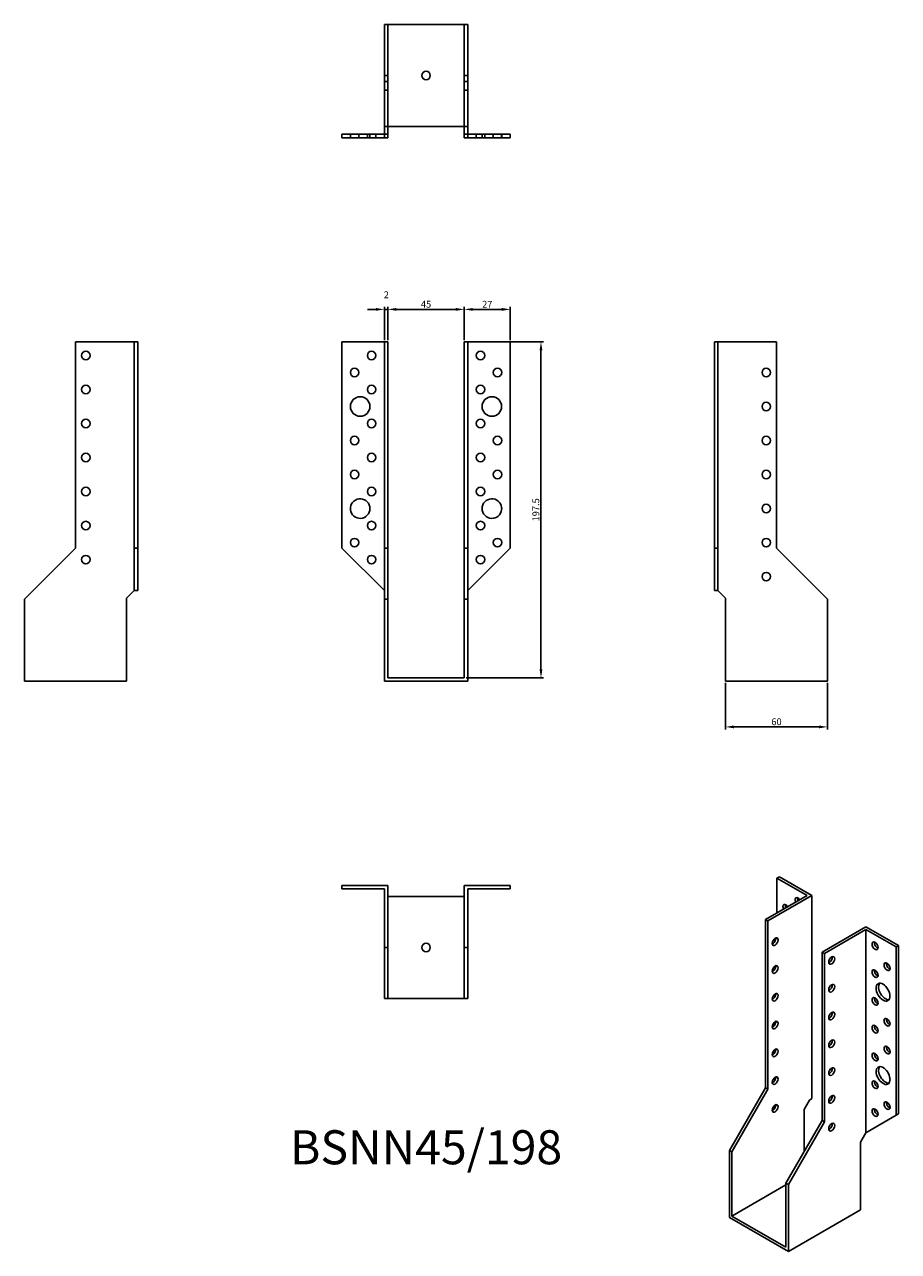
# Model space of a CAD drawing. Units: millimetres. Extents: x 485 to 999, y 106 to 827.
import ezdxf

# ---------------------------------------------------------------- set-up
doc = ezdxf.new("R2010")
doc.units = ezdxf.units.MM
doc.layers.add('Dimensions', color=1, linetype='Continuous')
doc.layers.add('Hidden', color=6, linetype='Continuous', lineweight=25, true_color=0xff00ff)
doc.layers.add('Part', color=7, linetype='Continuous', lineweight=25)
doc.layers.add('Text', color=7, linetype='Continuous', lineweight=25)
doc.styles.add('EU_style', font='arial.ttf')
doc.styles.add('Label Text (ANSI)', font='arial.ttf')
doc.dimstyles.new('Dim_2D', dxfattribs={"dimtxt": 4, "dimasz": 5, "dimexe": 1.5, "dimexo": 1, "dimgap": 1, "dimtad": 1, "dimdec": 1, "dimdsep": 46, "dimtxsty": 'EU_style', "dimcen": 2.5, "dimclrd": 256, "dimclre": 256, "dimclrt": 256, "dimadec": 0, "dimazin": 0, "dimtfac": 1, "dimtdec": 1, "dimtmove": 0, "dimatfit": 3, "dimfxl": 1, "dimtolj": 1, "dimtzin": 0, "dimlwd": -1, "dimlwe": -1, "dimarcsym": 0})

# ---------------------------------------------------------------- blocks, each defined once
blk = doc.blocks.new('*D9')
at = {"layer": 'Defpoints', "color": 0, "transparency": 16777216}
for p in [(698.65, 659.69), (696.65, 640.61), (698.65, 640.61)]:
    blk.add_point(p, dxfattribs=at)
at = {"layer": 'Dimensions', "transparency": 16777216}
for p, q in [((691.65, 659.69), (686.65, 659.69)), ((696.65, 641.61), (696.65, 661.19)), ((696.65, 659.69), (698.65, 659.69)), ((698.65, 641.61), (698.65, 661.19)), ((703.65, 659.69), (708.65, 659.69))]:
    blk.add_line(p, q, dxfattribs=at)
for points in [[(691.65, 660.53), (691.65, 658.86), (696.65, 659.69)], [(703.65, 660.53), (703.65, 658.86), (698.65, 659.69)]]:
    blk.add_solid(points, dxfattribs=at)
at = {"layer": 'Dimensions', "transparency": 16777216, "insert": (697.82, 668.27), "char_height": 4, "attachment_point": 5, "style": 'EU_style'}
blk.add_mtext('\\A1;2', dxfattribs=at)
blk = doc.blocks.new('*D10')
at = {"layer": 'Defpoints', "color": 0, "transparency": 16777216}
for p in [(743.65, 659.69), (698.65, 640.61), (743.65, 640.61)]:
    blk.add_point(p, dxfattribs=at)
at = {"layer": 'Dimensions', "transparency": 16777216}
for p, q in [((698.65, 641.61), (698.65, 661.19)), ((703.65, 659.69), (738.65, 659.69)), ((743.65, 641.61), (743.65, 661.19))]:
    blk.add_line(p, q, dxfattribs=at)
for points in [[(703.65, 660.53), (703.65, 658.86), (698.65, 659.69)], [(738.65, 660.53), (738.65, 658.86), (743.65, 659.69)]]:
    blk.add_solid(points, dxfattribs=at)
at = {"layer": 'Dimensions', "transparency": 16777216, "insert": (721.15, 662.73), "char_height": 4, "attachment_point": 5, "style": 'EU_style'}
blk.add_mtext('\\A1;45', dxfattribs=at)
blk = doc.blocks.new('*D11')
at = {"layer": 'Defpoints', "color": 0, "transparency": 16777216}
for p in [(743.65, 659.69), (743.65, 640.61), (770.65, 640.61)]:
    blk.add_point(p, dxfattribs=at)
at = {"layer": 'Dimensions', "transparency": 16777216}
for p, q in [((743.65, 641.61), (743.65, 661.19)), ((765.65, 659.69), (748.65, 659.69)), ((770.65, 641.61), (770.65, 661.19))]:
    blk.add_line(p, q, dxfattribs=at)
for points in [[(748.65, 660.53), (748.65, 658.86), (743.65, 659.69)], [(765.65, 660.53), (765.65, 658.86), (770.65, 659.69)]]:
    blk.add_solid(points, dxfattribs=at)
at = {"layer": 'Dimensions', "transparency": 16777216, "insert": (757.15, 662.7), "char_height": 4, "attachment_point": 5, "style": 'EU_style'}
blk.add_mtext('\\A1;27', dxfattribs=at)
blk = doc.blocks.new('*D12')
at = {"layer": 'Defpoints', "color": 0, "transparency": 16777216}
for p in [(897.15, 441.11), (957.15, 441.11), (957.15, 414.27)]:
    blk.add_point(p, dxfattribs=at)
at = {"layer": 'Dimensions', "transparency": 16777216}
for p, q in [((897.15, 440.11), (897.15, 412.77)), ((957.15, 440.11), (957.15, 412.77)), ((902.15, 414.27), (952.15, 414.27))]:
    blk.add_line(p, q, dxfattribs=at)
for points in [[(902.15, 415.11), (902.15, 413.44), (897.15, 414.27)], [(952.15, 415.11), (952.15, 413.44), (957.15, 414.27)]]:
    blk.add_solid(points, dxfattribs=at)
at = {"layer": 'Dimensions', "transparency": 16777216, "insert": (927.15, 417.32), "char_height": 4, "attachment_point": 5, "style": 'EU_style'}
blk.add_mtext('\\A1;60', dxfattribs=at)
blk = doc.blocks.new('*D13')
at = {"layer": 'Defpoints', "color": 0, "transparency": 16777216}
for p in [(743.65, 640.61), (743.65, 443.11), (788.72, 443.11)]:
    blk.add_point(p, dxfattribs=at)
at = {"layer": 'Dimensions', "transparency": 16777216}
for p, q in [((744.65, 640.61), (790.22, 640.61)), ((788.72, 635.61), (788.72, 448.11)), ((744.65, 443.11), (790.22, 443.11))]:
    blk.add_line(p, q, dxfattribs=at)
for points in [[(787.88, 635.61), (789.55, 635.61), (788.72, 640.61)], [(787.88, 448.11), (789.55, 448.11), (788.72, 443.11)]]:
    blk.add_solid(points, dxfattribs=at)
at = {"layer": 'Dimensions', "transparency": 16777216, "insert": (785.67, 541.86), "char_height": 4, "attachment_point": 5, "rotation": 90, "style": 'EU_style'}
blk.add_mtext('\\A1;197.5', dxfattribs=at)

msp = doc.modelspace()

# ---------------------------------------------------------------- linework, layer by layer
at = {"layer": 'Hidden'}
for p, q in [((698.65, 827.11), (698.65, 767.11)), ((743.65, 767.11), (743.65, 827.11)), ((698.65, 797.11), (696.65, 797.11)), ((698.65, 793.61), (696.65, 793.61)), ((743.65, 797.11), (745.65, 797.11)), ((743.65, 793.61), (745.65, 793.61)), ((698.65, 788.61), (696.65, 788.61)), ((743.65, 788.61), (745.65, 788.61)), ((676.65, 760.61), (676.65, 762.61)), ((676.7, 760.61), (676.7, 762.61)), ((676.73, 762.61), (676.73, 760.61)), ((681.65, 760.61), (681.65, 762.61)), ((686.65, 760.61), (686.65, 762.61)), ((688.2, 760.61), (688.2, 762.61)), ((691.65, 760.61), (691.65, 762.61)), ((750.65, 762.61), (750.65, 760.61)), ((754.1, 762.61), (754.1, 760.61)), ((755.65, 762.61), (755.65, 760.61)), ((760.65, 762.61), (760.65, 760.61)), ((765.56, 760.61), (765.56, 762.61)), ((765.6, 762.61), (765.6, 760.61)), ((765.65, 762.61), (765.65, 760.61))]:
    msp.add_line(p, q, dxfattribs=at)
at = {"layer": 'Part'}
for p, q in [((696.65, 827.11), (745.65, 827.11)), ((696.65, 767.11), (696.65, 827.11)), ((745.65, 767.11), (745.65, 827.11)), ((696.65, 767.11), (696.65, 762.61)), ((745.65, 767.11), (696.65, 767.11)), ((698.65, 762.61), (698.65, 767.11)), ((743.65, 762.61), (743.65, 767.11)), ((745.65, 767.11), (745.65, 762.61)), ((671.65, 762.61), (696.65, 762.61)), ((671.65, 760.61), (671.65, 762.61)), ((671.65, 760.61), (696.65, 760.61)), ((696.65, 762.61), (698.65, 762.61)), ((696.65, 760.61), (696.65, 762.61)), ((696.65, 760.61), (698.65, 760.61)), ((698.65, 760.61), (698.65, 762.61)), ((743.65, 760.61), (743.65, 762.61)), ((745.65, 762.61), (743.65, 762.61)), ((745.65, 760.61), (743.65, 760.61)), ((770.65, 762.61), (745.65, 762.61)), ((745.65, 760.61), (745.65, 762.61)), ((770.65, 760.61), (745.65, 760.61)), ((770.65, 760.61), (770.65, 762.61)), ((515.15, 519.36), (515.15, 640.61)), ((549.65, 640.61), (515.15, 640.61)), ((549.65, 640.61), (549.65, 519.36)), ((551.65, 640.61), (549.65, 640.61)), ((551.65, 640.61), (551.65, 519.36)), ((696.65, 640.61), (671.65, 640.61)), ((671.65, 640.61), (671.65, 519.36)), ((698.65, 640.61), (696.65, 640.61)), ((696.65, 519.36), (696.65, 640.61)), ((698.65, 519.36), (698.65, 640.61)), ((743.65, 519.36), (743.65, 640.61)), ((743.65, 640.61), (745.65, 640.61)), ((745.65, 519.36), (745.65, 640.61)), ((745.65, 640.61), (770.65, 640.61)), ((770.65, 640.61), (770.65, 519.36)), ((890.65, 640.61), (890.65, 519.36)), ((890.65, 640.61), (892.65, 640.61)), ((927.15, 640.61), (892.65, 640.61)), ((892.65, 640.61), (892.65, 519.36)), ((927.15, 519.36), (927.15, 640.61)), ((485.15, 489.36), (515.15, 519.36)), ((549.65, 519.36), (549.65, 494.36)), ((551.65, 519.36), (549.65, 519.36)), ((551.65, 519.36), (551.65, 494.36)), ((671.65, 519.36), (696.65, 494.36)), ((698.65, 519.36), (696.65, 519.36)), ((696.65, 489.36), (696.65, 519.36)), ((698.65, 489.36), (698.65, 519.36)), ((743.65, 519.36), (745.65, 519.36)), ((743.65, 489.36), (743.65, 519.36)), ((745.65, 489.36), (745.65, 519.36)), ((770.65, 519.36), (745.65, 494.36)), ((890.65, 519.36), (890.65, 494.36)), ((890.65, 519.36), (892.65, 519.36)), ((892.65, 519.36), (892.65, 494.36)), ((957.15, 489.36), (927.15, 519.36)), ((545.15, 489.86), (549.65, 494.36)), ((551.65, 494.36), (549.65, 494.36)), ((890.65, 494.36), (892.65, 494.36)), ((897.15, 489.86), (892.65, 494.36)), ((485.15, 441.11), (485.15, 489.36)), ((545.15, 489.86), (545.15, 441.11)), ((698.65, 489.36), (696.65, 489.36)), ((696.65, 441.11), (696.65, 489.36)), ((698.65, 443.11), (698.65, 489.36)), ((743.65, 489.36), (745.65, 489.36)), ((743.65, 443.11), (743.65, 489.36)), ((745.65, 441.11), (745.65, 489.36)), ((897.15, 489.86), (897.15, 441.11)), ((957.15, 441.11), (957.15, 489.36)), ((545.15, 441.11), (485.15, 441.11)), ((696.65, 441.11), (745.65, 441.11)), ((743.65, 443.11), (698.65, 443.11)), ((897.15, 441.11), (957.15, 441.11)), ((928.83, 326.21), (927.42, 325.4)), ((945.09, 315.19), (927.42, 325.4)), ((927.42, 325.4), (927.42, 304.98)), ((947.92, 315.19), (928.83, 326.21)), ((671.65, 321.11), (671.65, 319.11)), ((698.65, 321.11), (671.65, 321.11)), ((696.65, 319.11), (671.65, 319.11)), ((696.65, 284.61), (696.65, 319.11)), ((698.65, 321.11), (698.65, 284.61)), ((743.65, 321.11), (770.65, 321.11)), ((743.65, 321.11), (743.65, 284.61)), ((745.65, 319.11), (745.65, 284.61)), ((745.65, 319.11), (770.65, 319.11)), ((770.65, 321.11), (770.65, 319.11)), ((698.65, 314.61), (743.65, 314.61)), ((920.7, 301.11), (945.09, 315.19)), ((947.92, 315.19), (922.11, 300.29)), ((947.92, 195.78), (947.92, 315.19)), ((922.11, 300.29), (920.7, 301.11)), ((920.7, 202.11), (920.7, 301.11)), ((922.11, 201.29), (922.11, 300.29)), ((979.74, 296.82), (953.93, 281.92)), ((979.74, 296.82), (998.83, 285.8)), ((979.74, 295.19), (955.35, 281.1)), ((979.74, 295.19), (979.74, 175.77)), ((979.74, 295.19), (997.42, 284.98)), ((698.65, 284.61), (696.65, 284.61)), ((696.65, 254.61), (696.65, 284.61)), ((698.65, 254.61), (698.65, 284.61)), ((743.65, 284.61), (745.65, 284.61)), ((743.65, 254.61), (743.65, 284.61)), ((745.65, 254.61), (745.65, 284.61)), ((953.93, 182.92), (953.93, 281.92)), ((953.93, 281.92), (955.35, 281.1)), ((998.83, 285.8), (997.42, 284.98)), ((997.42, 284.98), (997.42, 185.98)), ((998.83, 285.8), (998.83, 186.8)), ((955.35, 182.1), (955.35, 281.1)), ((698.65, 254.61), (696.65, 254.61)), ((743.65, 254.61), (698.65, 254.61)), ((743.65, 254.61), (745.65, 254.61)), ((899.49, 165.36), (920.7, 202.11)), ((922.11, 201.29), (920.7, 202.11)), ((900.9, 164.55), (922.11, 201.29)), ((946.51, 194.96), (943.33, 189.45)), ((947.92, 195.78), (946.51, 194.96)), ((943.33, 189.45), (943.33, 164.55)), ((932.72, 146.18), (953.93, 182.92)), ((934.13, 145.36), (955.35, 182.1)), ((953.93, 182.92), (955.35, 182.1)), ((997.42, 185.98), (979.74, 175.77)), ((998.83, 186.8), (997.42, 185.98)), ((976.56, 170.26), (979.74, 175.77)), ((976.56, 170.26), (976.56, 130.46)), ((900.9, 164.55), (899.49, 165.36)), ((899.49, 125.97), (899.49, 165.36)), ((900.9, 126.78), (900.9, 164.55)), ((900.9, 126.78), (932.72, 145.16)), ((932.72, 146.18), (934.13, 145.36)), ((932.72, 108.41), (932.72, 146.18)), ((934.13, 105.96), (934.13, 145.36)), ((976.56, 130.46), (934.13, 105.96)), ((899.49, 125.97), (934.13, 105.96)), ((932.72, 108.41), (900.9, 126.78))]:
    msp.add_line(p, q, dxfattribs=at)
for centre, radius in [((721.15, 797.11), 2.5), ((521.15, 632.61), 2.5), ((689.15, 632.61), 2.5), ((753.15, 632.61), 2.5), ((679.15, 622.61), 2.5), ((763.15, 622.61), 2.5), ((921.15, 622.61), 2.5), ((521.15, 612.61), 2.5), ((689.15, 612.61), 2.5), ((753.15, 612.61), 2.5), ((682.45, 602.61), 5.75), ((759.85, 602.61), 5.75), ((921.15, 602.61), 2.5), ((521.15, 592.61), 2.5), ((689.15, 592.61), 2.5), ((753.15, 592.61), 2.5), ((679.15, 582.61), 2.5), ((763.15, 582.61), 2.5), ((921.15, 582.61), 2.5), ((521.15, 572.61), 2.5), ((689.15, 572.61), 2.5), ((753.15, 572.61), 2.5), ((679.15, 562.61), 2.5), ((763.15, 562.61), 2.5), ((921.15, 562.61), 2.5), ((521.15, 552.61), 2.5), ((689.15, 552.61), 2.5), ((753.15, 552.61), 2.5), ((921.15, 542.61), 2.5), ((521.15, 532.61), 2.5), ((689.15, 532.61), 2.5), ((753.15, 532.61), 2.5), ((679.15, 522.61), 2.5), ((763.15, 522.61), 2.5), ((921.15, 522.61), 2.5), ((521.15, 512.61), 2.5), ((689.15, 512.61), 2.5), ((753.15, 512.61), 2.5), ((921.15, 502.61), 2.5), ((721.15, 284.61), 2.5)]:
    msp.add_circle(centre, radius, dxfattribs=at)
for centre, radius, start, end in [((682.45, 542.61), 5.75, 186.5472, 173.4528), ((759.85, 542.61), 5.75, 6.5472, 353.4528), ((679.15, 542.61), 2.5, 164.7964, 195.2036), ((763.15, 542.61), 2.5, 344.7964, 15.2036)]:
    msp.add_arc(centre, radius, start, end, dxfattribs=at)
for centre, major_axis, start_param, end_param in [((932.72, 307.64), (-1.25, 2.17), 4.854286, 7.712085), ((939.79, 311.72), (-1.25, 2.17), 4.854286, 7.712085), ((941.2, 312.54), (1.25, -2.17), 3.742857, 4.570492), ((934.13, 308.45), (1.25, -2.17), 3.742857, 4.570492), ((924.94, 288.86), (1.25, 2.17), 3.742857, 5.681921), ((986.46, 286.41), (1.25, -2.17), 3.742857, 5.681921), ((958.18, 277.84), (1.25, 2.17), 3.742857, 5.681921), ((993.53, 274.16), (1.25, -2.17), 3.742857, 5.681921), ((924.94, 272.53), (1.25, 2.17), 3.742857, 5.681921), ((986.46, 270.08), (1.25, -2.17), 3.742857, 5.681921), ((958.18, 261.51), (1.25, 2.17), 3.742857, 5.681921), ((991.2, 259.18), (-2.88, 4.98), 0.2485, 2.893093), ((924.94, 256.2), (1.25, 2.17), 3.742857, 5.681921), ((986.46, 253.75), (1.25, -2.17), 3.742857, 5.681921), ((958.18, 245.18), (1.25, 2.17), 3.742857, 5.681921), ((924.94, 239.87), (1.25, 2.17), 3.742857, 5.681921), ((986.46, 237.42), (1.25, -2.17), 3.742857, 5.681921), ((993.53, 241.5), (1.25, -2.17), 3.742857, 5.681921), ((924.94, 223.54), (1.25, 2.17), 3.742857, 5.681921), ((958.18, 228.85), (1.25, 2.17), 3.742857, 5.681921), ((993.53, 225.17), (1.25, -2.17), 3.742857, 5.681921), ((986.46, 221.09), (1.25, -2.17), 3.742857, 5.681921), ((958.18, 212.52), (1.25, 2.17), 3.742857, 5.681921), ((989.78, 209.37), (2.88, -4.98), 0.899668, 6.954313), ((991.2, 210.19), (-2.88, 4.98), 0.2485, 2.893093), ((924.94, 207.21), (1.25, 2.17), 3.742857, 5.681921), ((986.46, 204.76), (1.25, -2.17), 3.742857, 5.681921), ((992.12, 208.03), (1.25, -2.17), 0.520045, 1.050751), ((958.18, 196.19), (1.25, 2.17), 3.742857, 5.681921), ((924.94, 190.88), (1.25, 2.17), 3.742857, 5.681921), ((986.46, 188.43), (1.25, -2.17), 3.742857, 5.681921), ((993.53, 192.51), (1.25, -2.17), 3.742857, 5.681921), ((958.18, 179.86), (1.25, 2.17), 3.742857, 5.681921)]:
    msp.add_ellipse(centre, major_axis=major_axis, ratio=0.57735, start_param=start_param, end_param=end_param, dxfattribs=at)
for centre, major_axis in [((926.36, 288.04), (1.25, 2.17)), ((985.05, 285.59), (-1.25, 2.17)), ((926.36, 271.71), (1.25, 2.17)), ((959.59, 277.02), (1.25, 2.17)), ((992.12, 273.35), (-1.25, 2.17)), ((985.05, 269.26), (-1.25, 2.17)), ((959.59, 260.69), (1.25, 2.17)), ((989.78, 258.36), (-2.88, 4.98)), ((926.36, 255.38), (1.25, 2.17)), ((985.05, 252.93), (-1.25, 2.17)), ((959.59, 244.36), (1.25, 2.17)), ((926.36, 239.05), (1.25, 2.17)), ((985.05, 236.6), (-1.25, 2.17)), ((992.12, 240.69), (-1.25, 2.17)), ((926.36, 222.72), (1.25, 2.17)), ((959.59, 228.03), (1.25, 2.17)), ((992.12, 224.36), (-1.25, 2.17)), ((985.05, 220.27), (-1.25, 2.17)), ((959.59, 211.7), (1.25, 2.17)), ((926.36, 206.39), (1.25, 2.17)), ((985.05, 203.94), (-1.25, 2.17)), ((959.59, 195.37), (1.25, 2.17)), ((926.36, 190.06), (1.25, 2.17)), ((985.05, 187.61), (-1.25, 2.17)), ((992.12, 191.7), (-1.25, 2.17)), ((959.59, 179.04), (1.25, 2.17))]:
    msp.add_ellipse(centre, major_axis=major_axis, ratio=0.57735, dxfattribs=at)

# ---------------------------------------------------------------- texts
at = {"layer": 'Text', "insert": (721.15, 164.61), "char_height": 20, "width": 343.6746, "attachment_point": 5, "style": 'Label Text (ANSI)'}
msp.add_mtext('{BSNN45/198}', dxfattribs=at)

# ---------------------------------------------------------------- dimensions: what is measured, and where the dimension line sits
at = {"layer": 'Dimensions'}
dim = msp.add_linear_dim(base=(698.65, 659.69), p1=(696.65, 640.61), p2=(698.65, 640.61), dimstyle='Dim_2D', override={"dimtmove": 1}, dxfattribs=at)
dim.commit()
dim.dimension.update_dxf_attribs({"geometry": '*D9', "text_midpoint": (697.82, 665.27), "dimtype": 160})
for base, p1, p2, picture, middle in [((743.65, 659.69), (698.65, 640.61), (743.65, 640.61), '*D10', (721.15, 662.73)), ((743.65, 659.69), (770.65, 640.61), (743.65, 640.61), '*D11', (757.15, 662.7)), ((957.15, 414.27), (897.15, 441.11), (957.15, 441.11), '*D12', (927.15, 417.32))]:
    dim = msp.add_linear_dim(base=base, p1=p1, p2=p2, dimstyle='Dim_2D', override={"dimtmove": 1}, dxfattribs=at)
    dim.commit()
    dim.dimension.update_dxf_attribs({"geometry": picture, "text_midpoint": middle})
dim = msp.add_linear_dim(base=(788.72, 443.11), p1=(743.65, 640.61), p2=(743.65, 443.11), angle=90, dimstyle='Dim_2D', dxfattribs=at)
dim.commit()
dim.dimension.update_dxf_attribs({"geometry": '*D13', "text_midpoint": (785.67, 541.86)})

doc.saveas('drawing.dxf')
